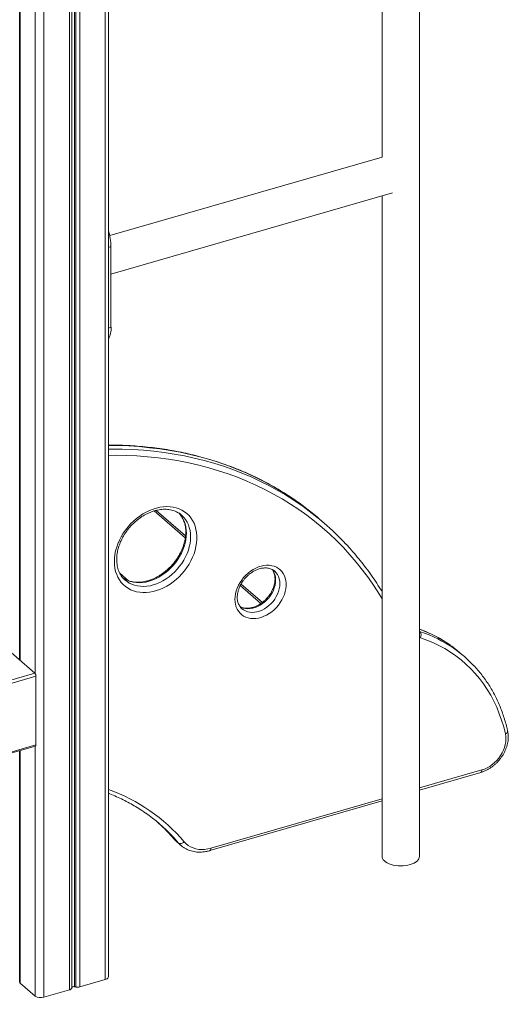
# Model space of a CAD drawing. Units: millimetres. Extents: x -10098 to 14427, y -7353 to 1838.
# Drawn here: x 9157 to 9682, y -5290 to -4233 of the extents above; entities that cross this region are included whole.
import ezdxf

# ---------------------------------------------------------------- set-up
doc = ezdxf.new("R2010")
doc.units = ezdxf.units.MM

msp = doc.modelspace()

# ---------------------------------------------------------------- linework, layer by layer
at = {"color": 8, "linetype": 'Continuous', "lineweight": 15}
for p, q in [((9249.1, -3879.2), (9249.1, -5263.4)), ((9210.6, -3890.3), (9210.6, -5274.5)), ((9213.1, -3889.6), (9213.1, -5272.7)), ((9213.3, -3889.5), (9213.3, -5272)), ((9216, -3888.7), (9216, -5271.2)), ((9217.4, -3888.3), (9217.4, -5271.4)), ((9221.7, -3887.1), (9221.7, -5271.3)), ((9183.3, -3898.1), (9183.3, -5282.4)), ((9173.7, -4104.4), (9173.7, -4934.7)), ((9157.9, -4142.8), (9157.9, -4921)), ((9255.3, -4476.4), (9252.6, -4477.2)), ((9255.3, -4563), (9252.6, -4563.8)), ((9335.1, -4789.1), (9301.7, -4760.2)), ((9274, -4835.2), (9264.8, -4827.2)), ((9416.4, -4859.5), (9394.2, -4840.3)), ((9587.3, -4889.9), (9586.6, -4889.2)), ((9586.6, -4889.6), (9587.3, -4889.9)), ((9587.6, -4896.4), (9586.6, -4896.1)), ((9173.5, -4934.5), (8213.4, -5211.6)), ((9157.9, -5017.3), (9157.9, -5267.4)), ((9173.7, -5012.8), (9173.7, -5281.1)), ((9586.6, -5057.7), (9653.6, -5038.4)), ((9362.6, -5122.4), (9546.6, -5069.3)), ((9323.2, -5112.7), (9323.4, -5112.9))]:
    msp.add_line(p, q, dxfattribs=at)
at = {"color": 7, "linetype": 'Continuous', "lineweight": 15}
for p, q in [((9252.6, -5260.4), (9252.6, -3877.8)), ((9157.2, -4143), (9157.2, -4920.4)), ((9546.6, -4222), (9546.6, -4380.2)), ((9586.6, -5131.3), (9586.6, -4222)), ((9546.6, -4380.2), (9254, -4464.6)), ((9255.3, -4505.9), (9557.7, -4418.6)), ((9546.6, -4421.8), (9546.6, -5131.3)), ((9255.3, -4476.4), (9255.3, -4563)), ((9335.4, -4787), (9303.7, -4759.6)), ((9331.1, -4764.8), (9331, -4764.6)), ((9484.2, -4773.2), (9479.7, -4769.3)), ((9417.9, -4858.5), (9395, -4838.7)), ((9395.8, -4865.2), (9395.9, -4865.3)), ((9133.5, -4899.8), (9173.5, -4934.5)), ((9635, -4916.7), (9630.5, -4912.8)), ((9174.7, -4937.7), (8213.4, -5215.2)), ((9174.7, -4937.7), (9174.7, -5011.3)), ((9174.7, -5011.3), (8213.4, -5288.8)), ((8213.4, -5290), (9174.1, -5012.7)), ((9157.2, -5017.5), (9157.2, -5266.2)), ((9586.6, -5060), (9652.4, -5041)), ((9361.5, -5125), (9546.6, -5071.6)), ((9327.9, -5116.8), (9323.4, -5112.9)), ((9326.1, -5115.7), (9330.6, -5119.6)), ((9330.6, -5119.6), (9330.5, -5119.4)), ((9221.7, -5271.3), (9249.1, -5263.4)), ((9157.9, -5267.4), (9173.7, -5281.1)), ((9183.3, -5282.4), (9210.6, -5274.5)), ((9213.1, -5272.7), (9213.3, -5272)), ((9216, -5271.2), (9217.4, -5271.4))]:
    msp.add_line(p, q, dxfattribs=at)
at = {"color": 8, "linetype": 'Continuous', "lineweight": 15, "flags": 128}
for points in [[(9453.9, -4749.3), (9447.2, -4744.8), (9438.4, -4739.2), (9429.4, -4733.9), (9420.2, -4728.9), (9410.8, -4724.2), (9401.3, -4719.8), (9391.5, -4715.6), (9381.6, -4711.8), (9371.5, -4708.3), (9361.3, -4705.1), (9350.9, -4702.2), (9340.3, -4699.6), (9329.6, -4697.3), (9318.8, -4695.3), (9307.8, -4693.6), (9296.8, -4692.3), (9285.6, -4691.2), (9274.3, -4690.5), (9262.9, -4690.1), (9252.6, -4690)], [(9252.6, -4693.9), (9256, -4693.9), (9267.4, -4694), (9278.8, -4694.4), (9290.1, -4695.1), (9301.3, -4696.2), (9312.3, -4697.5), (9323.3, -4699.2), (9334.1, -4701.2), (9344.8, -4703.5), (9355.4, -4706.1), (9365.8, -4709), (9376, -4712.2), (9386.1, -4715.7), (9396, -4719.5), (9405.8, -4723.7), (9415.3, -4728.1), (9424.7, -4732.8), (9433.9, -4737.8), (9442.9, -4743.1), (9451.7, -4748.7), (9458.4, -4753.2)], [(9546.6, -4854.7), (9543.7, -4850), (9537.9, -4841), (9531.8, -4832.2), (9525.5, -4823.7), (9518.8, -4815.4), (9512, -4807.4), (9504.9, -4799.6), (9497.5, -4792.1), (9489.9, -4784.9), (9482, -4777.9), (9473.9, -4771.2), (9465.6, -4764.8), (9457, -4758.7), (9448.2, -4752.9), (9439.2, -4747.3), (9430, -4742.1), (9420.6, -4737.1), (9411, -4732.5), (9401.2, -4728.1), (9391.3, -4724.1), (9381.1, -4720.4), (9370.8, -4717), (9360.3, -4713.9), (9349.7, -4711.1), (9338.9, -4708.6), (9328, -4706.5), (9316.9, -4704.7), (9305.8, -4703.2), (9294.5, -4702), (9283.1, -4701.2), (9271.5, -4700.7), (9259.9, -4700.5), (9252.6, -4700.6)], [(9328.3, -4762.4), (9329, -4763.3), (9330.9, -4765.7), (9332.5, -4768.3), (9333.9, -4771.1), (9334.9, -4774.2), (9335.7, -4777.4), (9336.1, -4780.7), (9336.3, -4784.1), (9336.1, -4787.7), (9335.7, -4791.3), (9334.9, -4794.9), (9333.9, -4798.5), (9332.5, -4802.1), (9330.9, -4805.7), (9329, -4809.2), (9326.9, -4812.6), (9324.5, -4815.8), (9322, -4818.9), (9319.2, -4821.8), (9316.3, -4824.6), (9313.2, -4827.1), (9309.9, -4829.3), (9306.6, -4831.3), (9303.2, -4833.1), (9299.7, -4834.5), (9296.2, -4835.7), (9292.8, -4836.6), (9289.3, -4837.1), (9285.9, -4837.3), (9282.6, -4837.2), (9279.3, -4836.8), (9276.2, -4836.1), (9273.3, -4835.1), (9270.5, -4833.8), (9268, -4832.1), (9267.9, -4832.1)], [(9270.4, -4834.4), (9272.5, -4836), (9275, -4837.7), (9277.8, -4839), (9280.7, -4840), (9283.8, -4840.7), (9287.1, -4841.1), (9290.4, -4841.2), (9293.8, -4841), (9297.3, -4840.5), (9300.7, -4839.6), (9304.2, -4838.4), (9307.7, -4837), (9311.1, -4835.2), (9314.4, -4833.2), (9317.7, -4831), (9320.8, -4828.5), (9323.7, -4825.7), (9326.5, -4822.8), (9329, -4819.7), (9331.4, -4816.5), (9333.5, -4813.1), (9335.4, -4809.6), (9337, -4806), (9338.4, -4802.4), (9339.4, -4798.8), (9340.2, -4795.1), (9340.6, -4791.6), (9340.8, -4788), (9340.6, -4784.6), (9340.2, -4781.3), (9339.4, -4778.1), (9338.4, -4775), (9337, -4772.2), (9335.4, -4769.6), (9333.5, -4767.2), (9331.4, -4765), (9331.1, -4764.8)], [(9428.4, -4823), (9429.7, -4824.7), (9430.7, -4826.9), (9431.5, -4829.3), (9432, -4831.8), (9432.1, -4834.4), (9432, -4837.2), (9431.5, -4840), (9430.7, -4842.8), (9429.7, -4845.6), (9428.3, -4848.3), (9426.7, -4850.9), (9424.9, -4853.4), (9422.8, -4855.7), (9420.5, -4857.9), (9418.1, -4859.8), (9415.6, -4861.4), (9413, -4862.8), (9410.3, -4863.9), (9407.6, -4864.7), (9404.9, -4865.1), (9402.3, -4865.3), (9399.8, -4865.1), (9397.4, -4864.6), (9395.1, -4863.7), (9393.8, -4863)], [(9395.9, -4865.3), (9397.5, -4866.5), (9399.6, -4867.6), (9401.9, -4868.5), (9404.3, -4869), (9406.8, -4869.2), (9409.4, -4869), (9412.1, -4868.6), (9414.8, -4867.8), (9417.5, -4866.7), (9420.1, -4865.3), (9422.6, -4863.7), (9425, -4861.8), (9427.3, -4859.6), (9429.4, -4857.3), (9431.2, -4854.8), (9432.8, -4852.2), (9434.2, -4849.5), (9435.2, -4846.7), (9436, -4843.9), (9436.5, -4841.1), (9436.6, -4838.3), (9436.5, -4835.7), (9436, -4833.2), (9435.2, -4830.8), (9434.2, -4828.6), (9432.8, -4826.7), (9431.2, -4825), (9430.9, -4824.7)], [(9653.6, -5038.4), (9653.5, -5039.2), (9653.4, -5039.9), (9653.1, -5040.4), (9652.8, -5040.8), (9652.4, -5041), (9652.4, -5041)], [(9316.7, -5105.4), (9317.9, -5106.7), (9323.4, -5112.9)], [(9327.9, -5116.8), (9322.4, -5110.6), (9321.1, -5109.3)], [(9323.4, -5112.9), (9325.5, -5115.1), (9326.1, -5115.7)], [(9330.5, -5119.4), (9330, -5119), (9327.9, -5116.8)], [(9362.6, -5122.4), (9362.6, -5123.2), (9362.4, -5123.9), (9362.2, -5124.4), (9361.9, -5124.8), (9361.5, -5125), (9361.5, -5125)]]:
    msp.add_lwpolyline(points, dxfattribs=at)
at = {"color": 7, "linetype": 'Continuous', "lineweight": 15, "flags": 128}
for points in [[(9258.9, -4814.5), (9259.1, -4810.8), (9259.5, -4807), (9260.3, -4803.1), (9261.4, -4799.2), (9262.7, -4795.4), (9264.4, -4791.6), (9266.3, -4787.9), (9268.5, -4784.2), (9270.9, -4780.7), (9273.6, -4777.4), (9276.4, -4774.2), (9279.5, -4771.2), (9282.7, -4768.4), (9286.1, -4765.8), (9289.5, -4763.5), (9293.1, -4761.5), (9296.8, -4759.7), (9300.5, -4758.3), (9304.2, -4757.1), (9307.9, -4756.3), (9311.6, -4755.8), (9315.2, -4755.6), (9318.7, -4755.7), (9322.1, -4756.2), (9325.4, -4756.9), (9328.6, -4758), (9331.5, -4759.4), (9334.3, -4761.1), (9336.8, -4763.1), (9339.1, -4765.3), (9341.2, -4767.8), (9343, -4770.6), (9344.5, -4773.5), (9345.7, -4776.7), (9346.6, -4780), (9347.2, -4783.5), (9347.6, -4787.1), (9347.6, -4790.8), (9347.2, -4794.6), (9346.6, -4798.4), (9345.7, -4802.3), (9344.5, -4806.2), (9343, -4810), (9341.2, -4813.8), (9339.1, -4817.5), (9336.8, -4821), (9334.3, -4824.5), (9331.5, -4827.8), (9328.6, -4830.9), (9325.4, -4833.7), (9322.1, -4836.4), (9318.7, -4838.8), (9315.2, -4841), (9311.6, -4842.9), (9307.9, -4844.5), (9304.2, -4845.8), (9300.5, -4846.8), (9296.8, -4847.5), (9293.1, -4847.8), (9289.5, -4847.9), (9286.1, -4847.6), (9282.7, -4847), (9279.5, -4846), (9276.4, -4844.8), (9273.6, -4843.3), (9270.9, -4841.4), (9268.5, -4839.3), (9266.3, -4836.9), (9264.4, -4834.3), (9262.7, -4831.5), (9261.4, -4828.4), (9260.3, -4825.2), (9259.5, -4821.8), (9259.1, -4818.2), (9258.9, -4814.5)], [(9388.4, -4855.1), (9388.6, -4852.2), (9389.1, -4849.1), (9389.8, -4846.1), (9390.9, -4843.1), (9392.2, -4840.1), (9393.9, -4837.2), (9395.7, -4834.4), (9397.8, -4831.7), (9400.1, -4829.2), (9402.6, -4827), (9405.3, -4824.9), (9408, -4823.1), (9410.9, -4821.6), (9413.8, -4820.4), (9416.7, -4819.5), (9419.6, -4818.9), (9422.5, -4818.6), (9425.3, -4818.6), (9428, -4819), (9430.5, -4819.7), (9432.9, -4820.6), (9435.1, -4821.9), (9437.1, -4823.5), (9438.9, -4825.4), (9440.4, -4827.5), (9441.6, -4829.8), (9442.5, -4832.3), (9443.1, -4835), (9443.4, -4837.8), (9443.4, -4840.7), (9443.1, -4843.7), (9442.5, -4846.8), (9441.6, -4849.8), (9440.4, -4852.8), (9438.9, -4855.8), (9437.1, -4858.6), (9435.1, -4861.4), (9432.9, -4863.9), (9430.5, -4866.3), (9428, -4868.5), (9425.3, -4870.4), (9422.5, -4872), (9419.6, -4873.4), (9416.7, -4874.5), (9413.8, -4875.3), (9410.9, -4875.7), (9408, -4875.8), (9405.3, -4875.6), (9402.6, -4875.1), (9400.1, -4874.3), (9397.8, -4873.1), (9395.7, -4871.7), (9393.9, -4870), (9392.2, -4868), (9390.9, -4865.8), (9389.8, -4863.4), (9389.1, -4860.8), (9388.6, -4858), (9388.4, -4855.1)], [(9679, -4999.6), (9677.1, -4992.2), (9674.9, -4985), (9672.4, -4978), (9669.6, -4971.1), (9666.5, -4964.5), (9663.1, -4958.1), (9659.4, -4951.9), (9655.4, -4946), (9651.1, -4940.3), (9646.6, -4934.8), (9641.7, -4929.7), (9636.6, -4924.8), (9631.3, -4920.2), (9625.7, -4915.8), (9619.9, -4911.8), (9613.8, -4908.1), (9607.6, -4904.7), (9601.1, -4901.6), (9594.4, -4898.9), (9587.6, -4896.4)], [(9653.6, -5038.4), (9656.4, -5037.4), (9659.3, -5036.1), (9662.1, -5034.5), (9664.7, -5032.6), (9667.3, -5030.5), (9669.6, -5028.1), (9671.8, -5025.6), (9673.7, -5022.9), (9675.4, -5020.1), (9676.9, -5017.1), (9678, -5014.2), (9678.8, -5011.2), (9679.3, -5008.2), (9679.5, -5005.2), (9679.4, -5002.4), (9679, -4999.6)], [(9174.7, -5011.3), (9174.7, -5011.7), (9174.6, -5012.1), (9174.5, -5012.4), (9174.3, -5012.5), (9174.1, -5012.7), (9174.1, -5012.7)], [(9334, -5115.5), (9333.3, -5116.2), (9332.4, -5116.7), (9331.6, -5117.1), (9330.7, -5117.3), (9329.9, -5117.5), (9329.2, -5117.4), (9328.5, -5117.2), (9327.9, -5116.8)], [(9334, -5115.5), (9336, -5117.6), (9338.3, -5119.4), (9340.8, -5120.9), (9343.5, -5122.1), (9346.4, -5123), (9349.5, -5123.6), (9352.7, -5123.8), (9355.9, -5123.6), (9359.2, -5123.2), (9362.6, -5122.4)], [(9546.6, -5131.3), (9546.6, -5132.2), (9547, -5133.5), (9547.8, -5134.8), (9548.9, -5136), (9550.3, -5137.2), (9552, -5138.2), (9554, -5139.1), (9556.2, -5139.9), (9558.5, -5140.5), (9561.1, -5140.9), (9563.7, -5141.2), (9566.3, -5141.3), (9569, -5141.2), (9571.6, -5141), (9574.2, -5140.6), (9576.6, -5140)], [(9576.6, -5140), (9578.8, -5139.2), (9580.8, -5138.4), (9582.5, -5137.3), (9584, -5136.2), (9585.1, -5135), (9586, -5133.7), (9586.4, -5132.4), (9586.6, -5131.3)], [(9249.1, -5263.4), (9250.2, -5263), (9251.1, -5262.5), (9251.9, -5261.9), (9252.3, -5261.3), (9252.6, -5260.6), (9252.6, -5260.4)]]:
    msp.add_lwpolyline(points, dxfattribs=at)
at = {"color": 7, "linetype": 'Continuous', "lineweight": 15}
for centre, radius, start, end in [((9193.6, -4477.2), 61.7, 0.7976, 17.2151), ((9231.5, -4564.4), 23.9, 331.9726, 3.3793), ((9278.4, -5001.8), 307.5, 49.1103, 55.1804), ((9283, -5005.4), 307.2, 43.0263, 55.1838), ((9582.8, -4893.3), 5.67, 326.9393, 37.0729), ((9541, -5016.3), 136.8, 49.1669, 54.7263), ((9547.2, -5018), 134, 43.0499, 55.1847), ((9170, -4937.7), 4.74, 359.5141, 42.5893), ((9185.5, -5238), 187, 43.5048, 55.1866), ((9179.8, -5235.4), 188.7, 43.5133, 48.1716), ((9158.9, -5266.1), 1.7, 183.5389, 232.8287), ((9210.1, -5271.2), 3.36, 279.4286, 332.9912), ((9215.2, -5273.5), 2.48, 71.4885, 140.7157), ((9219.2, -5262.1), 9.51, 259.0297, 285.3062), ((9179.8, -5271.6), 11.3, 237.1358, 287.6027)]:
    msp.add_arc(centre, radius, start, end, dxfattribs=at)
at = {"color": 8, "linetype": 'Continuous', "lineweight": 15}
for centre, radius, start, end in [((9539.9, -5018.5), 139.3, 54.8931, 70.4359), ((9544.2, -5022.9), 139.8, 55.3028, 72.0049), ((9677.9, -4996.4), 3.4, 287.5306, 0.5094), ((9187.5, -5240.8), 192.8, 40.521, 70.2605)]:
    msp.add_arc(centre, radius, start, end, dxfattribs=at)
at = {"color": 7, "linetype": 'Continuous', "lineweight": 15}
for points, knots in [([(9453.7, -4749.2), (9452.3, -4748.2), (9448.3, -4745.3), (9441.3, -4740.9), (9432.8, -4735.7), (9424.1, -4730.8), (9415.2, -4726.2), (9406.2, -4721.8), (9397, -4717.7), (9387.6, -4713.9), (9378.1, -4710.4), (9368.5, -4707.1), (9358.7, -4704.1), (9348.7, -4701.3), (9338.7, -4698.9), (9328.5, -4696.7), (9318.1, -4694.8), (9307.7, -4693.2), (9297.2, -4691.9), (9286.5, -4690.8), (9275.8, -4690.1), (9265, -4689.6), (9257.2, -4689.4), (9253.1, -4689.5), (9252.6, -4689.5)], [0, 0, 0, 0, 0.024918, 0.073282, 0.121649, 0.170021, 0.218398, 0.266779, 0.315167, 0.363561, 0.411963, 0.460373, 0.508791, 0.557215, 0.605649, 0.654091, 0.70254, 0.750998, 0.799463, 0.847935, 0.896416, 0.944902, 0.993395, 1, 1, 1, 1]), ([(9261.4, -4812.4), (9261.4, -4811.8), (9261.4, -4810.2), (9261.7, -4807.5), (9262.2, -4804.1), (9263, -4800.7), (9264, -4797.3), (9265.3, -4794), (9266.8, -4790.6), (9268.6, -4787.3), (9270.6, -4784.1), (9272.8, -4781), (9275.1, -4778.1), (9277.7, -4775.2), (9280.4, -4772.6), (9283.3, -4770.1), (9286.2, -4767.8), (9289.3, -4765.8), (9292.4, -4764), (9295.6, -4762.4), (9298.8, -4761.1), (9302.1, -4760), (9305.3, -4759.2), (9308.5, -4758.7), (9311.6, -4758.4), (9314.6, -4758.4), (9317.5, -4758.7), (9320.4, -4759.2), (9323.1, -4760), (9325.6, -4761.1), (9328, -4762.4), (9329.9, -4763.6), (9330.8, -4764.5), (9331.1, -4764.8)], [0, 0, 0, 0, 0.0169342, 0.0502618, 0.083556, 0.1168076, 0.1500361, 0.183256, 0.2164702, 0.249687, 0.2829064, 0.3161275, 0.3493509, 0.3825739, 0.4157877, 0.4489928, 0.4821852, 0.5153609, 0.5485196, 0.5816622, 0.614798, 0.647926, 0.6810664, 0.714234, 0.747453, 0.7807639, 0.8142065, 0.8478318, 0.8816929, 0.9158304, 0.9502669, 0.9849837, 1, 1, 1, 1]), ([(9328.6, -4762.8), (9328.9, -4763.2), (9329.9, -4764.3), (9331.2, -4766.2), (9332.6, -4768.7), (9333.7, -4771.4), (9334.6, -4774.2), (9335.2, -4777.2), (9335.6, -4780.2), (9335.6, -4783.4), (9335.5, -4786.7), (9335, -4790), (9334.3, -4793.4), (9333.4, -4796.8), (9332.2, -4800.2), (9330.7, -4803.6), (9329, -4806.9), (9327.1, -4810.1), (9325, -4813.2), (9322.7, -4816.2), (9320.2, -4819.1), (9317.5, -4821.8), (9314.7, -4824.4), (9311.7, -4826.7), (9308.7, -4828.8), (9305.6, -4830.7), (9302.4, -4832.4), (9299.2, -4833.8), (9296, -4834.9), (9292.8, -4835.8), (9289.6, -4836.4), (9286.4, -4836.8), (9283.4, -4836.9), (9280.4, -4836.7), (9277.5, -4836.2), (9274.8, -4835.5), (9272.2, -4834.6), (9270, -4833.5), (9268.8, -4832.7), (9268.4, -4832.4)], [0, 0, 0, 0, 0.016096, 0.044876, 0.073481, 0.10186, 0.130007, 0.157941, 0.1857, 0.213324, 0.24085, 0.26831, 0.295729, 0.323124, 0.350508, 0.377887, 0.405266, 0.432647, 0.460032, 0.487418, 0.514803, 0.542183, 0.569556, 0.596922, 0.624272, 0.651608, 0.678932, 0.706244, 0.733553, 0.760866, 0.788196, 0.815562, 0.842991, 0.870518, 0.898182, 0.926027, 0.954088, 0.98239, 1, 1, 1, 1]), ([(9546.6, -4847.1), (9545.5, -4845.4), (9542.7, -4840.8), (9537.9, -4833.6), (9532.2, -4825.4), (9526.2, -4817.4), (9519.9, -4809.7), (9513.8, -4802.5), (9509.7, -4798), (9507.8, -4796)], [0, 0, 0, 0, 0.0922902, 0.247611, 0.4029112, 0.5581864, 0.7134453, 0.8686862, 1, 1, 1, 1]), ([(9270.4, -4834.4), (9270.3, -4834.3), (9269.4, -4833.5), (9267.9, -4832), (9266.3, -4829.8), (9264.8, -4827.4), (9263.6, -4824.8), (9262.7, -4822), (9262, -4819.1), (9261.5, -4816.1), (9261.4, -4813.8), (9261.4, -4812.6), (9261.4, -4812.4)], [0, 0, 0, 0, 0.032878, 0.153891, 0.274755, 0.394995, 0.514346, 0.632706, 0.750141, 0.866782, 0.976021, 1, 1, 1, 1]), ([(9390.9, -4853), (9390.9, -4852.6), (9391, -4851.4), (9391.2, -4849.3), (9391.7, -4846.8), (9392.4, -4844.2), (9393.4, -4841.7), (9394.7, -4839.2), (9396.1, -4836.7), (9397.8, -4834.4), (9399.7, -4832.1), (9401.7, -4830.1), (9403.8, -4828.2), (9406.1, -4826.5), (9408.4, -4825), (9410.8, -4823.8), (9413.2, -4822.8), (9415.7, -4822.1), (9418, -4821.6), (9420.3, -4821.4), (9422.5, -4821.4), (9424.6, -4821.7), (9426.6, -4822.2), (9428.4, -4823), (9429.9, -4823.9), (9430.6, -4824.5), (9430.9, -4824.8)], [0, 0, 0, 0, 0.0215494, 0.0648217, 0.1080128, 0.1511178, 0.1941899, 0.2372529, 0.2803214, 0.3234011, 0.3664778, 0.4095498, 0.452593, 0.4955927, 0.5385412, 0.5814366, 0.6242905, 0.6671348, 0.7099922, 0.7529595, 0.7961462, 0.8397194, 0.8838933, 0.9288954, 0.974892, 1, 1, 1, 1]), ([(9428.5, -4823.1), (9428.9, -4823.7), (9429.6, -4824.7), (9430.4, -4826.7), (9431, -4828.8), (9431.4, -4831), (9431.5, -4833.4), (9431.4, -4835.8), (9431, -4838.4), (9430.3, -4840.9), (9429.4, -4843.5), (9428.2, -4846), (9426.9, -4848.5), (9425.3, -4850.9), (9423.5, -4853.2), (9421.5, -4855.3), (9419.4, -4857.3), (9417.2, -4859), (9414.9, -4860.6), (9412.5, -4861.9), (9410.1, -4863), (9407.7, -4863.8), (9405.3, -4864.4), (9403, -4864.7), (9400.7, -4864.8), (9398.6, -4864.6), (9396.6, -4864.2), (9395, -4863.6), (9394.2, -4863.2), (9393.9, -4863)], [0, 0, 0, 0, 0.0384898, 0.0786605, 0.1179757, 0.1565747, 0.1946576, 0.2324074, 0.2699611, 0.307412, 0.3448217, 0.3822153, 0.4196079, 0.4570122, 0.4944214, 0.5318238, 0.5692079, 0.6065627, 0.6438731, 0.6811371, 0.7183611, 0.7555652, 0.7927706, 0.8300355, 0.8674424, 0.9051246, 0.9432491, 0.9820152, 1, 1, 1, 1]), ([(9395.8, -4865.2), (9395.4, -4864.7), (9394.4, -4863.8), (9393.3, -4862.2), (9392.3, -4860.3), (9391.6, -4858.2), (9391.1, -4856), (9390.9, -4854.3), (9390.9, -4853.2), (9390.9, -4853)], [0, 0, 0, 0, 0.156713, 0.321945, 0.484626, 0.643867, 0.799934, 0.95361, 1, 1, 1, 1]), ([(9619.8, -4904.5), (9618.8, -4903.7), (9615.9, -4901.7), (9611.1, -4898.7), (9605.4, -4895.4), (9599.4, -4892.5), (9593.3, -4889.7), (9589, -4888), (9586.7, -4887.2), (9586.6, -4887.1)], [0, 0, 0, 0, 0.10368, 0.279928, 0.456223, 0.632566, 0.808969, 0.985465, 1, 1, 1, 1]), ([(9681.3, -4996.4), (9681.1, -4995.1), (9680.2, -4991.6), (9678.7, -4985.9), (9676.5, -4979.2), (9674.2, -4972.7), (9671.5, -4966.4), (9668.6, -4960.2), (9665.5, -4954.2), (9662.1, -4948.5), (9658.4, -4942.9), (9654.5, -4937.5), (9650.4, -4932.3), (9647.3, -4928.7), (9645.6, -4926.9), (9645.3, -4926.7)], [0, 0, 0, 0, 0.045628, 0.131378, 0.217098, 0.302773, 0.388399, 0.473974, 0.559497, 0.644974, 0.730403, 0.815785, 0.901129, 0.98644, 1, 1, 1, 1]), ([(9652.4, -5041), (9653, -5040.8), (9654.5, -5040.4), (9657, -5039.4), (9659.9, -5038), (9662.7, -5036.3), (9665.4, -5034.4), (9667.9, -5032.3), (9670.3, -5030), (9672.5, -5027.5), (9674.6, -5024.8), (9676.4, -5022), (9678, -5019.1), (9679.3, -5016.1), (9680.4, -5013.1), (9681.3, -5010), (9681.8, -5006.9), (9682.1, -5003.9), (9682, -5000.9), (9681.8, -4998.4), (9681.5, -4996.9), (9681.3, -4996.4)], [0, 0, 0, 0, 0.0304402, 0.0854554, 0.1405203, 0.1956587, 0.2508278, 0.3060216, 0.3612254, 0.4164406, 0.4716855, 0.526956, 0.5822692, 0.6376318, 0.6930358, 0.7484731, 0.8039099, 0.8592942, 0.9145573, 0.9696124, 1, 1, 1, 1]), ([(9252.6, -5063.5), (9253.1, -5063.7), (9256, -5064.8), (9261.3, -5067), (9268.3, -5070.3), (9275.2, -5073.9), (9281.8, -5077.7), (9287.6, -5081.3), (9291.1, -5083.7), (9292.4, -5084.7)], [0, 0, 0, 0, 0.034468, 0.205149, 0.37589, 0.546691, 0.717551, 0.888452, 1, 1, 1, 1]), ([(9316.5, -5105.3), (9317.2, -5106), (9319.5, -5108.4), (9321.7, -5111), (9323.2, -5112.7)], [0, 0, 0, 0, 0.314344, 1, 1, 1, 1]), ([(9323.2, -5112.7), (9323.6, -5113.1), (9324.5, -5114.2), (9325.5, -5115.1), (9326.1, -5115.6)], [0, 0, 0, 0, 0.413925, 1, 1, 1, 1]), ([(9330.5, -5119.4), (9330.6, -5119.5), (9331.5, -5120.4), (9333.4, -5121.7), (9335.9, -5123.2), (9338.6, -5124.5), (9341.5, -5125.4), (9344.5, -5126.1), (9347.6, -5126.5), (9350.8, -5126.7), (9354, -5126.5), (9357.3, -5126), (9359.8, -5125.5), (9361.2, -5125.1), (9361.5, -5125)], [0, 0, 0, 0, 0.023886, 0.117774, 0.211617, 0.305587, 0.399852, 0.494546, 0.589743, 0.685478, 0.781725, 0.878414, 0.975466, 1, 1, 1, 1])]:
    msp.add_open_spline(points, degree=3, knots=knots, dxfattribs=at)

doc.saveas('drawing.dxf')
